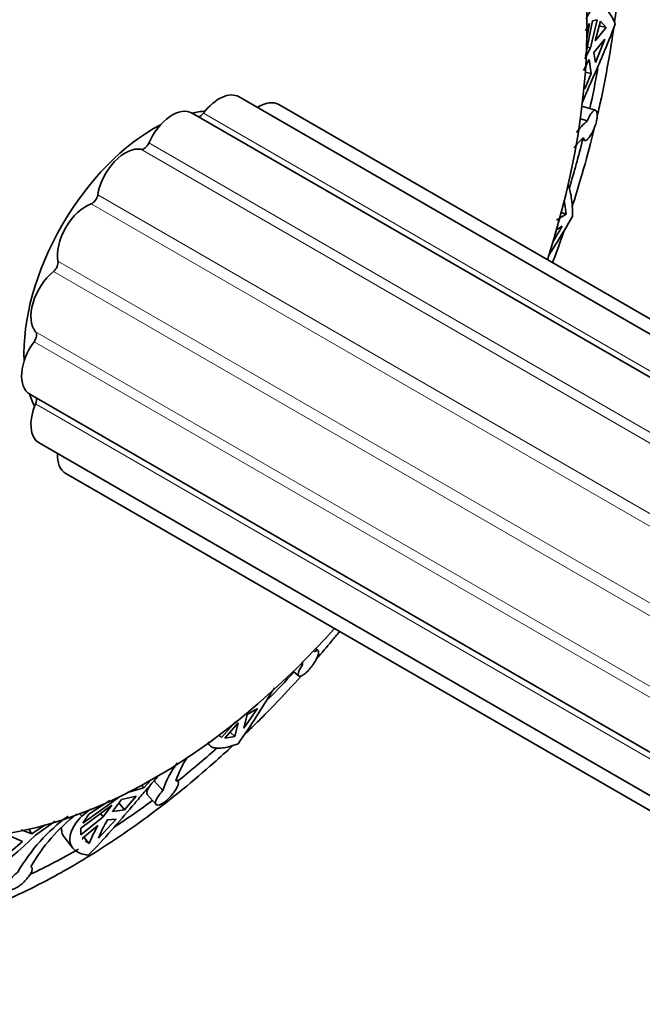
# Model space of a CAD drawing. Units: millimetres. Extents: x 0 to 1478, y 0 to 1758.
# Drawn here: x 939 to 963, y 294 to 331 of the extents above; entities that cross this region are included whole.
import ezdxf
from ezdxf import colors
from ezdxf.entities.mleader import LeaderData, LeaderLine
from ezdxf.math import Vec2, Vec3

# ---------------------------------------------------------------- set-up
doc = ezdxf.new("R2010")
doc.units = ezdxf.units.MM
doc.layers.add('DV6_Défaut', color=7, linetype='Continuous')
doc.layers.add('Défaut', color=7, linetype='Continuous')

# ---------------------------------------------------------------- blocks, each defined once
blk = doc.blocks.new('_DOT')
at = {"color": 0}
blk.add_line((0, 0), (-1, 0), dxfattribs=at)
at = {"color": 0, "const_width": 0.333}
blk.add_lwpolyline([(-0.1665, 0, 1), (0.1665, 0, 1)], format="xyb", close=True, dxfattribs=at)
blk = doc.blocks.new('SE5')
at = {"layer": 'DV6_Défaut', "color": 7, "linetype": 'Continuous', "lineweight": 35}
for p, q in [((960.975, 330.643), (960.705, 329.311)), ((961.152, 330.68), (960.899, 329.626)), ((961.152, 330.68), (960.975, 330.643)), ((961.073, 329.892), (961.27, 330.636)), ((961.486, 330.394), (961.27, 330.636)), ((960.861, 330.544), (960.703, 330.265)), ((960.741, 329.866), (960.861, 330.544)), ((961.486, 330.394), (961.073, 329.892)), ((961.486, 330.394), (961.221, 330.453)), ((961.023, 329.458), (961.436, 329.961)), ((961.089, 329.084), (961.436, 329.961)), ((960.899, 329.626), (960.685, 329.213)), ((960.774, 329.654), (960.899, 329.626)), ((960.634, 328.78), (960.849, 329.193)), ((960.849, 329.193), (960.919, 328.67)), ((961.089, 329.084), (961.023, 329.458)), ((960.678, 328.088), (960.919, 328.67)), ((960.701, 328.718), (960.919, 328.67)), ((981.954, 308.01), (947.696, 327.789)), ((982.407, 308.32), (949.187, 327.499)), ((961.085, 327.283), (960.605, 327.43)), ((980.749, 307.078), (945.937, 327.177)), ((960.778, 326.883), (960.515, 326.963)), ((960.57, 326.186), (960.685, 326.151)), ((959.977, 323.383), (959.925, 323.831)), ((959.977, 323.383), (959.625, 323.154)), ((959.977, 323.383), (959.801, 323.447)), ((959.588, 322.769), (959.83, 322.927)), ((939.841, 316.618), (974.766, 296.454)), ((940.19, 314.789), (974.592, 294.928)), ((941.187, 313.643), (974.563, 294.373)), ((950.67, 306.989), (950.583, 307.065)), ((950.077, 306.45), (950.024, 306.496)), ((949.735, 306.212), (949.935, 306.038)), ((948.608, 305.171), (948.613, 305.167)), ((947.879, 304.07), (948.384, 304.817)), ((948.003, 304.591), (948.384, 304.817)), ((947.879, 304.07), (948.003, 304.591)), ((947.591, 304.338), (947.039, 303.724)), ((947.168, 303.703), (947.663, 304.28)), ((947.663, 304.28), (947.54, 303.759)), ((946.928, 303.814), (946.972, 303.778)), ((946.957, 303.804), (947.039, 303.724)), ((947.168, 303.703), (947.54, 303.759)), ((947.54, 303.759), (947.363, 303.93)), ((946.519, 303.5), (946.613, 303.41)), ((945.409, 302.083), (945.351, 302.149)), ((943.513, 301.659), (944.119, 301.832)), ((944.119, 301.832), (944.039, 301.931)), ((944.119, 301.832), (944.406, 302.142)), ((944.834, 301.732), (944.507, 302.102)), ((941.825, 300.507), (943.16, 301.455)), ((943.146, 301.472), (943.16, 301.455)), ((943.839, 301.518), (943.276, 301.391)), ((943.39, 301.012), (943.839, 301.518)), ((944.249, 301.583), (944.579, 301.21)), ((942.923, 301.187), (941.754, 300.314)), ((942.056, 300.843), (942.841, 301.357)), ((942.923, 301.187), (942.595, 300.743)), ((942.948, 300.947), (943.276, 301.391)), ((943.185, 301.267), (943.39, 301.012)), ((942.595, 300.743), (941.75, 300.065)), ((941.792, 300.77), (942.114, 301.029)), ((942.056, 300.843), (941.825, 300.507)), ((942.595, 300.743), (942.494, 300.867)), ((943.39, 301.012), (942.948, 300.947)), ((939.912, 300.109), (940.417, 300.451)), ((940.797, 300.58), (940.049, 300.053)), ((941.754, 300.314), (941.75, 300.065)), ((941.81, 299.93), (942.398, 300.425)), ((942.415, 299.949), (943.077, 300.662)), ((942.752, 300.629), (943.077, 300.662)), ((939.142, 300.008), (939.564, 299.818)), ((939.912, 300.109), (939.513, 300.261)), ((939.912, 300.109), (939.804, 300.277)), ((941.148, 299.952), (941.457, 299.57)), ((941.81, 299.93), (941.838, 299.91)), ((942.062, 299.745), (941.871, 299.982)), ((939.028, 299.356), (939.564, 299.818)), ((941.923, 299.848), (942.062, 299.745))]:
    blk.add_line(p, q, dxfattribs=at)
at = {"layer": 'DV6_Défaut', "color": 7, "linetype": 'Continuous', "lineweight": 18}
for p, q in [((946.36, 327.172), (980.919, 307.22)), ((944.014, 325.818), (979.144, 305.535)), ((944.307, 326.055), (979.391, 305.799)), ((942.388, 324.102), (977.691, 303.72)), ((942.14, 323.767), (977.458, 303.376)), ((940.896, 321.612), (976.235, 301.209)), ((940.73, 321.229), (976.061, 300.83)), ((940.056, 318.963), (975.257, 298.64)), ((939.998, 318.591), (975.159, 298.291)), ((940.056, 316.255), (974.732, 296.235)), ((941.72, 300.86), (941.792, 300.77))]:
    blk.add_line(p, q, dxfattribs=at)
at = {"layer": 'DV6_Défaut', "color": 7, "linetype": 'Continuous', "lineweight": 35}
for centre, radius, start, end in [((962.241, 325.115), 2.295, 129.6044, 144.5601), ((962.13, 324.472), 2.324, 129.931, 143.0045), ((931.414, 339.243), 32.767, 328.8734, 330.1363), ((951.349, 306.511), 1.273, 177.3697, 182.7439), ((948.733, 300.986), 3.585, 146.1594, 161.9626), ((948.28, 300.593), 3.629, 143.0704, 161.7183), ((945.287, 295.294), 6.794, 126.2115, 150.1901), ((945.73, 295.54), 6.731, 127.8688, 150.323), ((947.911, 297.274), 6.35, 150.2458, 157.0967), ((948.265, 297.478), 6.35, 150.2457, 157.0968), ((909.757, 332.398), 44.315, 306.9615, 313.1229)]:
    blk.add_arc(centre, radius, start, end, dxfattribs=at)
for centre, major_axis, start_param, end_param in [((936.719, 325.458), (14.875, 25.764), 0, 3.141593), ((941.669, 322.6), (14.125, 24.465), 0, 3.371003), ((944.497, 320.967), (11.5, 19.919), 0, 4.357221), ((944.497, 320.967), (11.5, 19.919), 5.067724, 6.283185), ((941.669, 322.6), (14.125, 24.465), -1.0639, -1.004753), ((946.946, 326.49), (-0.75, -1.299), 3.141593, 4.51235), ((945.187, 325.878), (-0.75, -1.299), 3.141593, 4.905049), ((948.437, 326.2), (-0.75, -1.299), 3.141593, 3.977985), ((944.497, 320.967), (3.45, 5.976), 0.37938, 0.486951), ((946.242, 327.309), (0.15, 0.26), 3.617252, 4.51235), ((944.497, 320.967), (3.45, 5.976), 0.734646, 2.407344), ((943.428, 324.459), (-0.75, -1.299), 3.341632, 5.297748), ((944.131, 326.09), (-0.15, -0.26), 0.200039, 1.763456), ((941.669, 322.6), (14.125, 24.465), -1.181191, -1.109933), ((942.18, 324.031), (-0.15, -0.26), 0.592739, 2.156155), ((941.937, 322.448), (-0.75, -1.299), 3.734331, 5.690447), ((940.688, 321.445), (-0.15, -0.26), 0.985438, 2.548854), ((940.94, 320.15), (-0.75, -1.299), 4.12703, 6.083146), ((939.88, 318.726), (-0.15, -0.26), 1.378137, 2.941553), ((940.591, 317.918), (0.75, 1.299), 1.378137, 3.141593), ((944.497, 320.967), (3.45, 5.976), -3.636276, -3.520795), ((940.94, 316.089), (0.75, 1.299), 1.770836, 3.141593), ((939.88, 316.288), (-0.15, -0.26), 1.770836, 2.665933), ((941.937, 314.942), (0.75, 1.299), 2.3052, 3.141593), ((941.669, 322.6), (14.125, 24.465), 4.291586, 4.344244), ((941.669, 322.6), (14.125, 24.465), 4.114844, 4.188753), ((941.669, 322.6), (14.125, 24.465), 3.99471, 4.066435), ((941.669, 322.6), (14.125, 24.465), 3.836709, 3.926991)]:
    blk.add_ellipse(centre, major_axis=major_axis, ratio=0.57735, start_param=start_param, end_param=end_param, dxfattribs=at)
at = {"layer": 'DV6_Défaut', "color": 7, "linetype": 'Continuous', "lineweight": 18}
blk.add_ellipse((940.608, 323.212), major_axis=(14.875, 25.764), ratio=0.57735, start_param=0.001829, end_param=3.142292, dxfattribs=at)
at = {"layer": 'DV6_Défaut', "color": 7, "linetype": 'Continuous', "lineweight": 35}
for points, knots in [([(961.797, 330.581), (961.804, 330.638), (961.877, 331.19), (961.987, 332.227), (962.075, 333.669), (962.094, 335.081), (962.042, 336.457), (961.92, 337.793), (961.728, 339.084), (961.465, 340.325), (961.132, 341.513), (960.73, 342.642), (960.261, 343.708), (959.725, 344.707), (959.127, 345.635), (958.468, 346.487), (957.75, 347.264), (956.983, 347.954), (956.201, 348.546), (955.709, 348.836), (955.45, 348.988)], [0, 0, 0, 0, 0.0069286, 0.066748, 0.1266171, 0.1865313, 0.2464815, 0.3064517, 0.366408, 0.4263125, 0.4861158, 0.5457574, 0.605169, 0.6642805, 0.72303, 0.7813755, 0.8393052, 0.8968456, 0.9540625, 1, 1, 1, 1]), ([(960.73, 330.702), (960.788, 330.844), (960.856, 330.956), (960.977, 331.082), (961.026, 331.118), (961.129, 331.164), (961.183, 331.174), (961.343, 331.163), (961.451, 331.104), (961.654, 330.887), (961.746, 330.73), (961.822, 330.528)], [0, 0, 0, 0, 0.208618, 0.208618, 0.340515, 0.340515, 0.472412, 0.472412, 0.736206, 0.736206, 1, 1, 1, 1]), ([(961.822, 330.528), (961.677, 330.13), (961.522, 329.745), (961.287, 329.186), (961.207, 329.001), (961.053, 328.646), (960.977, 328.475), (960.831, 328.145), (960.761, 327.986), (960.658, 327.751), (960.623, 327.671), (960.59, 327.592)], [0, 0, 0, 0, 0.361124, 0.361124, 0.541686, 0.541686, 0.722248, 0.722248, 0.90281, 0.90281, 1, 1, 1, 1]), ([(961.159, 327.099), (961.209, 327.318), (961.37, 328.042), (961.581, 329.136), (961.717, 330.005), (961.768, 330.373)], [0, 0, 0, 0, 0.197794, 0.657605, 1, 1, 1, 1]), ([(960.638, 326.254), (960.64, 326.226), (960.644, 326.203), (960.651, 326.186), (960.661, 326.163), (960.675, 326.151), (960.693, 326.149), (960.711, 326.147), (960.733, 326.156), (960.758, 326.175), (960.784, 326.194), (960.812, 326.224), (960.842, 326.262), (960.871, 326.3), (960.903, 326.348), (960.933, 326.401), (960.964, 326.454), (960.994, 326.514), (961.02, 326.576), (961.047, 326.637), (961.071, 326.703), (961.091, 326.766), (961.11, 326.828), (961.126, 326.891), (961.136, 326.948), (961.146, 327.005), (961.151, 327.058), (961.151, 327.104), (961.151, 327.15), (961.146, 327.189), (961.137, 327.218), (961.131, 327.237), (961.123, 327.252), (961.114, 327.263), (961.098, 327.281), (961.079, 327.288), (961.056, 327.284), (961.034, 327.28), (961.008, 327.265), (960.982, 327.239), (960.955, 327.213), (960.927, 327.177), (960.899, 327.132), (960.872, 327.088), (960.844, 327.035), (960.818, 326.978), (960.804, 326.947), (960.79, 326.916), (960.778, 326.883)], [0, 0, 0, 0, 0.050584, 0.050584, 0.050584, 0.117266, 0.117266, 0.117266, 0.184384, 0.184384, 0.184384, 0.252053, 0.252053, 0.252053, 0.320097, 0.320097, 0.320097, 0.387921, 0.387921, 0.387921, 0.454802, 0.454802, 0.454802, 0.520537, 0.520537, 0.520537, 0.585747, 0.585747, 0.585747, 0.65146, 0.65146, 0.65146, 0.692896, 0.692896, 0.692896, 0.761109, 0.761109, 0.761109, 0.829331, 0.829331, 0.829331, 0.897341, 0.897341, 0.897341, 0.964601, 0.964601, 0.964601, 1, 1, 1, 1]), ([(960.207, 323.664), (960.319, 324.01), (960.583, 324.867), (960.855, 325.858), (961.016, 326.501), (961.049, 326.636)], [0, 0, 0, 0, 0.348036, 0.863182, 1, 1, 1, 1]), ([(960.043, 324.487), (960.046, 324.481), (960.049, 324.475), (960.102, 324.365), (960.146, 324.213), (960.192, 323.915), (960.204, 323.805), (960.218, 323.566), (960.221, 323.437), (960.219, 323.298)], [0, 0, 0, 0, 0.030938, 0.030938, 0.515469, 0.515469, 0.757734, 0.757734, 1, 1, 1, 1]), ([(960.219, 323.298), (960.022, 322.947), (959.821, 322.615), (959.52, 322.134), (959.418, 321.974), (959.32, 321.822)], [0, 0, 0, 0, 0.64792, 0.64792, 1, 1, 1, 1]), ([(959.473, 321.561), (959.482, 321.585), (959.632, 321.985), (959.777, 322.386), (959.907, 322.763)], [0, 0, 0, 0, 0.059367, 1, 1, 1, 1]), ([(950.616, 306.689), (950.804, 306.905), (951.09, 307.241), (951.373, 307.582), (951.472, 307.702)], [0, 0, 0, 0, 0.650938, 1, 1, 1, 1]), ([(950.077, 306.45), (950.073, 306.444), (950.069, 306.439), (950.066, 306.434), (950.031, 306.381), (950, 306.329), (949.977, 306.283), (949.953, 306.236), (949.935, 306.192), (949.925, 306.156), (949.915, 306.12), (949.913, 306.089), (949.918, 306.067), (949.924, 306.045), (949.937, 306.031), (949.957, 306.027), (949.978, 306.022), (950.006, 306.027), (950.039, 306.041), (950.071, 306.054), (950.11, 306.077), (950.151, 306.108), (950.191, 306.139), (950.235, 306.178), (950.278, 306.222), (950.321, 306.265), (950.364, 306.315), (950.405, 306.367), (950.445, 306.418), (950.484, 306.474), (950.519, 306.528), (950.553, 306.583), (950.584, 306.638), (950.609, 306.689), (950.635, 306.74), (950.655, 306.789), (950.668, 306.831), (950.681, 306.874), (950.688, 306.91), (950.687, 306.938), (950.687, 306.965), (950.679, 306.984), (950.665, 306.993), (950.656, 306.999), (950.644, 307), (950.629, 306.998), (950.607, 306.995), (950.579, 306.981), (950.546, 306.96), (950.54, 306.956), (950.534, 306.952), (950.527, 306.947)], [0, 0, 0, 0, 0.006711, 0.006711, 0.006711, 0.073214, 0.073214, 0.073214, 0.14004, 0.14004, 0.14004, 0.207357, 0.207357, 0.207357, 0.27521, 0.27521, 0.27521, 0.343279, 0.343279, 0.343279, 0.410864, 0.410864, 0.410864, 0.477349, 0.477349, 0.477349, 0.542814, 0.542814, 0.542814, 0.608098, 0.608098, 0.608098, 0.674188, 0.674188, 0.674188, 0.741525, 0.741525, 0.741525, 0.809714, 0.809714, 0.809714, 0.877888, 0.877888, 0.877888, 0.921167, 0.921167, 0.921167, 0.987525, 0.987525, 0.987525, 1, 1, 1, 1]), ([(947.891, 303.825), (947.892, 303.826), (948.272, 304.19), (948.997, 304.911), (949.703, 305.667), (950.04, 306.039)], [0, 0, 0, 0, 0.002125, 0.518124, 1, 1, 1, 1]), ([(949.025, 305.59), (948.99, 305.534), (948.955, 305.476), (948.742, 305.133), (948.551, 304.825), (948.13, 304.168), (947.907, 303.831), (947.667, 303.492)], [0, 0, 0, 0, 0.09317, 0.09317, 0.546585, 0.546585, 1, 1, 1, 1]), ([(941.358, 298.847), (941.593, 298.985), (942.17, 299.325), (943.213, 299.999), (944.402, 300.847), (945.587, 301.772), (946.605, 302.637), (947.225, 303.2), (947.46, 303.419)], [0, 0, 0, 0, 0.102925, 0.297376, 0.491737, 0.685996, 0.880132, 1, 1, 1, 1]), ([(947.667, 303.492), (947.439, 303.403), (947.238, 303.351), (946.986, 303.321), (946.91, 303.32), (946.779, 303.332), (946.724, 303.346), (946.635, 303.387), (946.601, 303.415), (946.558, 303.483), (946.548, 303.523), (946.55, 303.568)], [0, 0, 0, 0, 0.333895, 0.333895, 0.500843, 0.500843, 0.667791, 0.667791, 0.834738, 0.834738, 1, 1, 1, 1]), ([(944.702, 302.316), (944.602, 302.206), (944.496, 302.087), (944.279, 301.837), (944.167, 301.707), (943.934, 301.433), (943.811, 301.289), (943.437, 300.849), (943.176, 300.544), (942.621, 299.92), (942.334, 299.608), (942.035, 299.305)], [0, 0, 0, 0, 0.145375, 0.145375, 0.287813, 0.287813, 0.43025, 0.43025, 0.715125, 0.715125, 1, 1, 1, 1]), ([(944.249, 301.583), (944.247, 301.585), (944.245, 301.588), (944.244, 301.59), (944.232, 301.608), (944.228, 301.635), (944.232, 301.667), (944.237, 301.7), (944.251, 301.74), (944.273, 301.784), (944.294, 301.827), (944.324, 301.876), (944.36, 301.925), (944.371, 301.941), (944.383, 301.957), (944.395, 301.972)], [0, 0, 0, 0, 0.038066, 0.038066, 0.038066, 0.326682, 0.326682, 0.326682, 0.61777, 0.61777, 0.61777, 0.908487, 0.908487, 0.908487, 1, 1, 1, 1]), ([(944.834, 301.732), (944.8, 301.695), (944.767, 301.657), (944.737, 301.619), (944.697, 301.569), (944.662, 301.52), (944.634, 301.473), (944.606, 301.427), (944.586, 301.383), (944.573, 301.345), (944.561, 301.306), (944.557, 301.273), (944.562, 301.247), (944.567, 301.222), (944.58, 301.203), (944.602, 301.193), (944.623, 301.184), (944.653, 301.183), (944.688, 301.191), (944.722, 301.199), (944.763, 301.216), (944.807, 301.241), (944.851, 301.266), (944.898, 301.298), (944.945, 301.337), (944.991, 301.375), (945.039, 301.419), (945.085, 301.467), (945.131, 301.514), (945.175, 301.566), (945.215, 301.617), (945.255, 301.67), (945.292, 301.723), (945.322, 301.773), (945.353, 301.824), (945.377, 301.872), (945.395, 301.915), (945.412, 301.957), (945.422, 301.995), (945.423, 302.024), (945.424, 302.043), (945.422, 302.059), (945.416, 302.071), (945.408, 302.089), (945.391, 302.1), (945.368, 302.101), (945.355, 302.102), (945.341, 302.1), (945.324, 302.096)], [0, 0, 0, 0, 0.050175, 0.050175, 0.050175, 0.116858, 0.116858, 0.116858, 0.183976, 0.183976, 0.183976, 0.251645, 0.251645, 0.251645, 0.319691, 0.319691, 0.319691, 0.387522, 0.387522, 0.387522, 0.454413, 0.454413, 0.454413, 0.520157, 0.520157, 0.520157, 0.585371, 0.585371, 0.585371, 0.65108, 0.65108, 0.65108, 0.717976, 0.717976, 0.717976, 0.785945, 0.785945, 0.785945, 0.854212, 0.854212, 0.854212, 0.897824, 0.897824, 0.897824, 0.96429, 0.96429, 0.96429, 1, 1, 1, 1]), ([(942.035, 299.305), (941.843, 299.325), (941.687, 299.379), (941.512, 299.505), (941.464, 299.555), (941.39, 299.666), (941.365, 299.728), (941.338, 299.861), (941.337, 299.932), (941.359, 300.084), (941.383, 300.165), (941.494, 300.415), (941.617, 300.59), (941.792, 300.77)], [0, 0, 0, 0, 0.25, 0.25, 0.375, 0.375, 0.5, 0.5, 0.625, 0.625, 0.75, 0.75, 1, 1, 1, 1]), ([(941.034, 300.33), (941.031, 300.276), (941.034, 300.224), (941.06, 300.092), (941.095, 300.017), (941.148, 299.952)], [0, 0, 0, 0, 0.3685963, 0.3685963, 1, 1, 1, 1]), ([(925.749, 297.449), (925.998, 297.307), (926.484, 297.034), (927.372, 296.66), (928.343, 296.344), (929.36, 296.113), (930.411, 295.968), (931.495, 295.91), (932.608, 295.94), (933.748, 296.058), (934.911, 296.264), (936.093, 296.558), (937.289, 296.939), (938.498, 297.407), (939.701, 297.952), (940.683, 298.463), (941.198, 298.756), (941.358, 298.847)], [0, 0, 0, 0, 0.053163, 0.122118, 0.191149, 0.260405, 0.330009, 0.400045, 0.470553, 0.541529, 0.612934, 0.684702, 0.756758, 0.829025, 0.901432, 0.973921, 1, 1, 1, 1]), ([(939.392, 298.672), (939.369, 298.655), (939.347, 298.637), (939.326, 298.619), (939.275, 298.576), (939.225, 298.528), (939.182, 298.481), (939.138, 298.434), (939.1, 298.385), (939.07, 298.338), (939.039, 298.292), (939.016, 298.246), (939.003, 298.205), (938.989, 298.164), (938.985, 298.127), (938.989, 298.097), (938.994, 298.068), (939.009, 298.044), (939.031, 298.029), (939.054, 298.014), (939.085, 298.008), (939.122, 298.01), (939.158, 298.012), (939.202, 298.023), (939.248, 298.042), (939.294, 298.06), (939.344, 298.087), (939.395, 298.119), (939.445, 298.152), (939.498, 298.192), (939.547, 298.234), (939.598, 298.278), (939.647, 298.326), (939.692, 298.375), (939.737, 298.424), (939.778, 298.476), (939.813, 298.525), (939.847, 298.574), (939.876, 298.623), (939.896, 298.666), (939.915, 298.709), (939.927, 298.748), (939.93, 298.78), (939.931, 298.8), (939.929, 298.817), (939.924, 298.832), (939.916, 298.851), (939.902, 298.865), (939.882, 298.873)], [0, 0, 0, 0, 0.02774, 0.02774, 0.02774, 0.094319, 0.094319, 0.094319, 0.161274, 0.161274, 0.161274, 0.228759, 0.228759, 0.228759, 0.296727, 0.296727, 0.296727, 0.364719, 0.364719, 0.364719, 0.43199, 0.43199, 0.43199, 0.498092, 0.498092, 0.498092, 0.563377, 0.563377, 0.563377, 0.628814, 0.628814, 0.628814, 0.695282, 0.695282, 0.695282, 0.762957, 0.762957, 0.762957, 0.831229, 0.831229, 0.831229, 0.899227, 0.899227, 0.899227, 0.942174, 0.942174, 0.942174, 1, 1, 1, 1])]:
    blk.add_open_spline(points, degree=3, knots=knots, dxfattribs=at)

msp = doc.modelspace()

# ---------------------------------------------------------------- block references
at = {"layer": 'Défaut'}
msp.add_blockref('SE5', (0, 0), dxfattribs=at)

# ---------------------------------------------------------------- leaders
at = {"layer": 'Défaut', "color": 7, "linetype": 'Continuous', "lineweight": 18}
ml = msp.add_multileader_mtext('Standard', dxfattribs=at)
ml.set_content('{\\pxsm0.9;\\fSolid Edge ISO|b1||i0||c0|p34;\\W1.;15/05/2019\\P}', color=256)
ml.set_leader_properties()
ml.set_arrow_properties(name='DOT')
ml.build(insert=Vec2(0, 0))
ml.multileader.update_dxf_attribs({"leader_type": 0, "dogleg_length": 0, "arrow_head_size": 12})
ctx = ml.context
ctx.base_point, ctx.char_height, ctx.arrow_head_size, ctx.landing_gap_size = Vec3(1390.407, 1750.708), 12, 12, 4.2
notes = []
notes.append((ctx, [(0, (0, 0, 0), (0, 0), (1, 0), 1, [])]))
ctx.mtext.insert = Vec3(1392.407, 1756.828)
for ctx, leaders in notes:
    for number, flags, end, landing, length, lines in leaders:
        leader = LeaderData()
        leader.index, (leader.has_last_leader_line, leader.has_dogleg_vector, leader.attachment_direction) = number, flags
        leader.last_leader_point, leader.dogleg_vector, leader.dogleg_length = Vec3(end), Vec3(landing), length
        for number, points, colour, breaks in lines:
            line = LeaderLine()
            line.index, line.vertices, line.color, line.breaks = number, Vec3.list(points), colors.encode_raw_color(colour), breaks
            leader.lines.append(line)
        ctx.leaders.append(leader)

doc.saveas('drawing.dxf')
